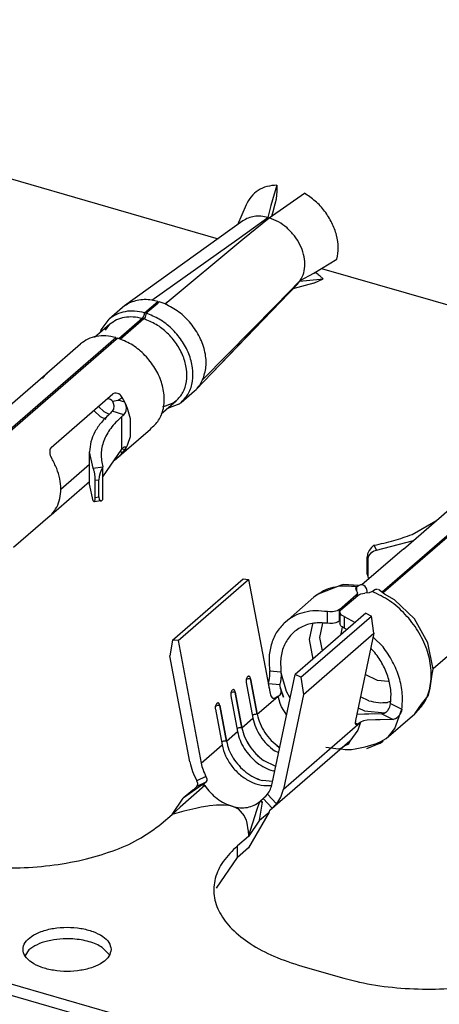
# Model space of a CAD drawing. Units: millimetres. Extents: x 175 to 280, y -12 to 136.
# Drawn here: x 255 to 256, y 86 to 88 of the extents above; entities that cross this region are included whole.
import ezdxf

# ---------------------------------------------------------------- set-up
doc = ezdxf.new("R2010")
doc.units = ezdxf.units.MM

msp = doc.modelspace()

# ---------------------------------------------------------------- linework, layer by layer
at = {"color": 2, "linetype": 'Continuous'}
for p, q in [((254.9127, 87.4188), (255.487, 87.253)), ((255.5937, 87.3501), (255.583, 87.3132)), ((255.5937, 87.3501), (255.5937, 87.3436)), ((255.5799, 87.2908), (255.6436, 87.3357)), ((255.5932, 87.3325), (255.5922, 87.3249)), ((255.5936, 87.3383), (255.5932, 87.3325)), ((255.5937, 87.3436), (255.5936, 87.3397)), ((255.5936, 87.3397), (255.5936, 87.3383)), ((255.5378, 87.3144), (255.5222, 87.2782)), ((255.583, 87.3132), (255.5774, 87.2916)), ((255.5903, 87.3154), (255.5857, 87.2994)), ((255.5913, 87.3197), (255.5903, 87.3154)), ((255.592, 87.3232), (255.5913, 87.3197)), ((255.5922, 87.3249), (255.592, 87.3232)), ((255.5252, 87.254), (255.5774, 87.2916)), ((255.5774, 87.2916), (255.5774, 87.2916)), ((255.5774, 87.2916), (255.5774, 87.29)), ((255.5847, 87.2956), (255.5843, 87.294)), ((255.5857, 87.2994), (255.5847, 87.2956)), ((255.5319, 87.2852), (255.3172, 87.1309)), ((255.5321, 87.252), (255.5799, 87.2908)), ((255.5774, 87.29), (255.5775, 87.2888)), ((255.5799, 87.2908), (255.5799, 87.2908)), ((255.3666, 87.1414), (255.5252, 87.254)), ((255.3907, 87.1344), (255.5321, 87.252)), ((255.6607, 87.1904), (255.7029, 87.2158)), ((255.6363, 87.177), (255.6607, 87.1904)), ((255.663, 87.1914), (255.6627, 87.1916)), ((255.6678, 87.1883), (255.663, 87.1914)), ((255.669, 87.1874), (255.6678, 87.1883)), ((255.6723, 87.1847), (255.669, 87.1874)), ((255.678, 87.1798), (255.6723, 87.1847)), ((255.6748, 87.1988), (256.2491, 87.033)), ((255.4757, 87.009), (255.635, 87.1751)), ((255.6312, 87.1706), (255.4757, 87.009)), ((255.5918, 87.1314), (255.6363, 87.1769)), ((255.6609, 87.1722), (255.6229, 87.1619)), ((255.6312, 87.1706), (255.635, 87.1751)), ((255.635, 87.1751), (255.6347, 87.1754)), ((255.6726, 87.1789), (255.635, 87.1751)), ((255.635, 87.1751), (255.635, 87.1751)), ((255.635, 87.1751), (255.635, 87.1751)), ((255.6363, 87.1769), (255.6363, 87.177)), ((255.6609, 87.1722), (255.678, 87.1798)), ((255.678, 87.1798), (255.6726, 87.1789)), ((255.3172, 87.1309), (255.3132, 87.1278)), ((255.3533, 87.1184), (255.3773, 87.1392)), ((255.356, 87.1176), (255.3773, 87.136)), ((255.3773, 87.1392), (255.3666, 87.1414)), ((255.3773, 87.1392), (255.3773, 87.136)), ((255.3773, 87.136), (255.38, 87.1384)), ((255.3907, 87.1344), (255.38, 87.1384)), ((255.3901, 87.1347), (255.3959, 87.1388)), ((255.4589, 86.9965), (255.5918, 87.1314)), ((255.3132, 87.1278), (255.2892, 87.107)), ((255.3515, 87.1111), (255.3526, 87.1139)), ((255.3526, 87.1139), (255.3531, 87.1162)), ((255.3531, 87.1162), (255.3532, 87.1171)), ((255.3532, 87.1171), (255.3533, 87.1184)), ((255.3554, 87.1131), (255.3543, 87.1103)), ((255.3559, 87.1154), (255.3554, 87.1131)), ((255.356, 87.1163), (255.3559, 87.1154)), ((255.356, 87.1176), (255.356, 87.1163)), ((255.2904, 87.0975), (255.2625, 87.0733)), ((255.2746, 87.0876), (255.2892, 87.107)), ((255.2824, 87.0867), (255.2904, 87.0975)), ((255.3493, 87.108), (255.3068, 87.0712)), ((255.352, 87.1072), (255.3091, 87.07)), ((255.3493, 87.108), (255.3504, 87.1093)), ((255.3504, 87.1093), (255.3515, 87.1111)), ((255.3532, 87.1085), (255.352, 87.1072)), ((255.3543, 87.1103), (255.3532, 87.1085)), ((255.2736, 87.0829), (255.2746, 87.0876)), ((255.0227, 86.8321), (255.3013, 87.0733)), ((255.0254, 86.8312), (255.3018, 87.0706)), ((255.1758, 87.0088), (255.2372, 87.0619)), ((255.3013, 87.0733), (255.3014, 87.0715)), ((255.3014, 87.0715), (255.3018, 87.0706)), ((255.3018, 87.0706), (255.304, 87.0725)), ((255.0614, 86.9094), (255.1734, 87.0064)), ((255.1733, 87.0063), (255.1724, 87.0053)), ((255.1745, 87.0075), (255.1733, 87.0063)), ((255.1734, 87.0064), (255.1763, 87.0091)), ((255.1758, 87.0088), (255.1745, 87.0075)), ((255.1758, 87.0088), (255.1758, 87.0088)), ((255.1759, 87.0088), (255.1758, 87.0088)), ((255.1763, 87.0091), (255.1759, 87.0088)), ((255.4469, 86.9792), (255.4757, 87.009)), ((255.1724, 87.0053), (255.1676, 86.9993)), ((255.1839, 86.874), (255.2959, 86.971)), ((255.2986, 86.9725), (255.2959, 86.971)), ((255.2997, 86.9727), (255.2986, 86.9725)), ((255.302, 86.9727), (255.2997, 86.9727)), ((255.3068, 86.971), (255.302, 86.9727)), ((255.309, 86.9694), (255.3068, 86.971)), ((255.4201, 86.9558), (255.4441, 86.9766)), ((255.4441, 86.9766), (255.4469, 86.9792)), ((255.2878, 86.9622), (255.2857, 86.9622)), ((255.2896, 86.9617), (255.2878, 86.9622)), ((255.2916, 86.9608), (255.2896, 86.9617)), ((255.2942, 86.9589), (255.2916, 86.9608)), ((255.2952, 86.958), (255.2942, 86.9589)), ((255.2952, 86.958), (255.3055, 86.9595)), ((255.2952, 86.958), (255.2959, 86.9563)), ((255.2959, 86.9563), (255.2967, 86.9541)), ((255.2967, 86.9541), (255.2975, 86.9502)), ((255.3055, 86.9595), (255.3129, 86.9648)), ((255.3176, 86.956), (255.3055, 86.9595)), ((255.3101, 86.9684), (255.309, 86.9694)), ((255.3129, 86.9648), (255.3101, 86.9684)), ((255.3176, 86.956), (255.3129, 86.9648)), ((255.3207, 86.9494), (255.3176, 86.956)), ((255.3195, 86.9515), (255.3176, 86.956)), ((255.3836, 86.9348), (255.4109, 86.9584)), ((255.4034, 86.9539), (255.3862, 86.9471)), ((255.4159, 86.9525), (255.3948, 86.9445)), ((255.4073, 86.9554), (255.4034, 86.9539)), ((255.4109, 86.9584), (255.4073, 86.9554)), ((255.2735, 86.9294), (255.2613, 86.941)), ((255.2801, 86.9384), (255.2697, 86.9484)), ((255.2898, 86.9337), (255.2801, 86.9384)), ((255.2928, 86.9378), (255.2913, 86.9359)), ((255.2945, 86.9396), (255.2928, 86.9378)), ((255.2968, 86.9436), (255.2945, 86.9396)), ((255.3159, 86.9334), (255.2945, 86.9396)), ((255.2972, 86.9452), (255.2968, 86.9436)), ((255.2975, 86.9476), (255.2972, 86.9452)), ((255.2975, 86.9502), (255.2975, 86.9494)), ((255.2975, 86.9494), (255.2975, 86.9476)), ((255.3159, 86.9334), (255.3187, 86.9372)), ((255.3187, 86.9372), (255.3199, 86.9403)), ((255.32, 86.9494), (255.3195, 86.9515)), ((255.3199, 86.9403), (255.3204, 86.9466)), ((255.3204, 86.9466), (255.32, 86.9494)), ((255.3227, 86.9444), (255.3207, 86.9494)), ((255.3233, 86.9426), (255.3227, 86.9444)), ((255.3277, 86.926), (255.3233, 86.9426)), ((255.2835, 86.9245), (255.2735, 86.9294)), ((255.3121, 86.9299), (255.314, 86.9317)), ((255.3121, 86.9282), (255.3121, 86.9299)), ((255.3121, 86.8728), (255.3121, 86.9282)), ((255.314, 86.9317), (255.3159, 86.9334)), ((255.3277, 86.8937), (255.3277, 86.926)), ((255.2986, 86.8509), (255.3639, 86.9074)), ((255.3233, 86.8796), (255.3277, 86.8937)), ((255.1816, 86.8704), (255.1811, 86.868)), ((255.1811, 86.868), (255.1814, 86.8625)), ((255.1814, 86.8625), (255.1822, 86.8596)), ((255.182, 86.8715), (255.1816, 86.8704)), ((255.1839, 86.874), (255.182, 86.8715)), ((255.2602, 86.8361), (255.2537, 86.8659)), ((255.2537, 86.807), (255.2537, 86.8659)), ((255.2778, 86.8206), (255.3121, 86.8711)), ((255.3129, 86.8635), (255.3097, 86.8676)), ((255.3101, 86.8607), (255.3129, 86.8635)), ((255.3121, 86.8711), (255.3121, 86.8728)), ((255.3121, 86.8711), (255.314, 86.8728)), ((255.3176, 86.8694), (255.3121, 86.8711)), ((255.3129, 86.8635), (255.3176, 86.8694)), ((255.314, 86.8728), (255.3159, 86.8746)), ((255.3204, 86.8745), (255.3159, 86.8746)), ((255.3176, 86.8694), (255.3188, 86.8713)), ((255.3176, 86.8694), (255.3187, 86.871)), ((255.3187, 86.871), (255.3195, 86.8723)), ((255.3188, 86.8713), (255.3187, 86.871)), ((255.3188, 86.8713), (255.3207, 86.8744)), ((255.3188, 86.8713), (255.3188, 86.8713)), ((255.3195, 86.8723), (255.32, 86.8733)), ((255.32, 86.8733), (255.3204, 86.8745)), ((255.3207, 86.8744), (255.3227, 86.8781)), ((255.3227, 86.8781), (255.3233, 86.8796)), ((268.4695, 82.0226), (251.7541, 86.848)), ((268.4695, 82.0434), (251.7957, 86.8567)), ((255.1822, 86.8596), (255.1828, 86.8581)), ((255.1828, 86.8581), (255.1849, 86.8539)), ((255.298, 86.8503), (255.2986, 86.8509)), ((255.2986, 86.8509), (255.3068, 86.8576)), ((255.3068, 86.8576), (255.309, 86.8596)), ((255.309, 86.8596), (255.3101, 86.8607)), ((255.7847, 86.612), (256.0634, 86.8533)), ((255.7875, 86.6112), (256.0639, 86.8506)), ((255.2012, 86.7982), (255.2537, 86.8437)), ((255.2602, 86.8361), (255.2778, 86.8386)), ((255.2612, 86.8333), (255.2602, 86.8361)), ((255.2615, 86.8321), (255.2612, 86.8333)), ((255.2622, 86.8295), (255.2615, 86.8321)), ((255.2637, 86.8204), (255.2622, 86.8295)), ((255.2727, 86.8279), (255.2712, 86.8214)), ((255.2751, 86.834), (255.2727, 86.8279)), ((255.2778, 86.8385), (255.2751, 86.834)), ((255.2778, 86.8385), (255.2778, 86.8386)), ((255.2778, 86.7796), (255.2778, 86.8385)), ((255.1839, 86.7516), (255.2537, 86.8121)), ((255.2638, 86.8188), (255.2637, 86.8204)), ((255.264, 86.8145), (255.2638, 86.8188)), ((255.264, 86.8145), (255.2706, 86.8154)), ((255.264, 86.7833), (255.264, 86.8145)), ((255.2712, 86.8214), (255.2706, 86.8154)), ((255.2706, 86.7842), (255.2706, 86.8154)), ((255.2602, 86.7772), (255.2537, 86.807)), ((255.2602, 86.7772), (255.262, 86.7752)), ((255.262, 86.7752), (255.2637, 86.7786)), ((255.2742, 86.7769), (255.262, 86.7752)), ((255.2637, 86.7786), (255.2638, 86.7796)), ((255.2638, 86.7796), (255.264, 86.7833)), ((255.264, 86.7833), (255.2706, 86.7842)), ((255.2706, 86.7842), (255.2712, 86.7796)), ((255.2712, 86.7796), (255.2727, 86.7772)), ((255.2727, 86.7772), (255.2742, 86.7769)), ((255.2742, 86.7769), (255.2751, 86.7772)), ((255.2751, 86.7772), (255.2778, 86.7796)), ((255.8235, 86.6894), (255.9355, 86.7864)), ((255.182, 86.7498), (255.1152, 86.6921)), ((255.1849, 86.7526), (255.182, 86.7498)), ((255.182, 86.7498), (255.1839, 86.7516)), ((255.8393, 86.7159), (255.8826, 86.7406)), ((255.7748, 86.6876), (255.8416, 86.705)), ((255.7613, 86.6869), (255.7586, 86.6807)), ((255.7606, 86.6769), (255.7663, 86.6839)), ((255.7654, 86.6924), (255.7613, 86.6869)), ((255.7701, 86.6964), (255.7654, 86.6924)), ((255.7663, 86.6839), (255.7689, 86.6856)), ((255.7689, 86.6856), (255.7703, 86.6863)), ((255.7701, 86.6964), (255.7702, 86.6964)), ((255.7748, 86.6876), (255.7702, 86.6964)), ((255.7703, 86.6863), (255.7748, 86.6876)), ((255.8208, 86.6871), (255.8126, 86.6803)), ((255.8235, 86.6894), (255.8208, 86.6871)), ((255.8126, 86.6803), (255.7482, 86.6245)), ((255.7586, 86.6807), (255.7577, 86.6748)), ((255.7594, 86.6715), (255.7577, 86.6748)), ((255.7577, 86.6436), (255.7577, 86.6748)), ((255.7594, 86.6715), (255.76, 86.6756)), ((255.7594, 86.6403), (255.7594, 86.6715)), ((255.76, 86.6756), (255.7606, 86.6769)), ((255.8104, 86.6783), (255.8093, 86.6773)), ((255.4042, 86.5243), (255.5322, 86.6352)), ((255.4144, 86.5234), (255.5424, 86.6342)), ((255.5322, 86.6352), (255.5424, 86.6342)), ((255.5424, 86.6342), (255.5813, 86.4273)), ((255.7577, 86.6436), (255.7587, 86.6388)), ((255.7594, 86.6403), (255.7577, 86.6436)), ((255.7587, 86.6388), (255.7605, 86.6352)), ((255.76, 86.6364), (255.7594, 86.6403)), ((255.7605, 86.6352), (255.76, 86.6364)), ((255.7104, 86.624), (255.6685, 86.6074)), ((255.7147, 86.625), (255.7104, 86.624)), ((255.7419, 86.623), (255.7147, 86.625)), ((255.7374, 86.6188), (255.7389, 86.6206)), ((255.7384, 86.6136), (255.7374, 86.6188)), ((255.7384, 86.6136), (255.7401, 86.6102)), ((255.7441, 86.6239), (255.7389, 86.6206)), ((255.7389, 86.613), (255.7389, 86.6206)), ((255.7457, 86.6244), (255.7441, 86.6239)), ((255.749, 86.6246), (255.7457, 86.6244)), ((255.7491, 86.6245), (255.7487, 86.6245)), ((255.7491, 86.6245), (255.749, 86.6246)), ((255.7518, 86.6235), (255.7491, 86.6245)), ((255.7543, 86.6213), (255.7518, 86.6235)), ((255.7562, 86.6181), (255.7543, 86.6213)), ((255.7571, 86.616), (255.7562, 86.6181)), ((255.7584, 86.6095), (255.7571, 86.616)), ((255.7666, 86.6126), (255.7642, 86.6111)), ((255.7666, 86.6126), (255.7718, 86.6159)), ((255.7718, 86.6159), (255.7734, 86.6164)), ((255.7734, 86.6164), (255.7767, 86.6166)), ((255.784, 86.6119), (255.7784, 86.616)), ((255.6091, 86.5569), (255.6611, 86.602)), ((255.6685, 86.6074), (255.6611, 86.602)), ((255.7074, 86.5797), (255.738, 86.6062)), ((255.7101, 86.5789), (255.7408, 86.6054)), ((255.7395, 86.608), (255.738, 86.6062)), ((255.738, 86.603), (255.738, 86.6062)), ((255.74, 86.6092), (255.7395, 86.608)), ((255.7401, 86.6102), (255.74, 86.6092)), ((255.7401, 86.6049), (255.7401, 86.6102)), ((255.7408, 86.6054), (255.7431, 86.607)), ((255.7431, 86.607), (255.7449, 86.6077)), ((255.7449, 86.6077), (255.7462, 86.6082)), ((255.7462, 86.6082), (255.7537, 86.6092)), ((255.7611, 86.61), (255.7537, 86.6092)), ((255.7625, 86.6104), (255.7611, 86.61)), ((255.7642, 86.6111), (255.7625, 86.6104)), ((255.7892, 86.6074), (255.784, 86.6119)), ((255.8075, 86.5973), (255.7892, 86.6074)), ((255.8437, 86.5628), (255.8075, 86.5973)), ((255.7006, 86.5765), (255.6945, 86.5755)), ((255.7032, 86.5773), (255.7006, 86.5765)), ((255.7044, 86.5778), (255.7032, 86.5773)), ((255.7074, 86.5797), (255.7044, 86.5778)), ((255.7074, 86.5589), (255.7074, 86.5797)), ((255.7081, 86.5759), (255.7084, 86.5767)), ((255.7084, 86.5767), (255.7101, 86.5789)), ((255.7551, 86.5728), (255.6271, 86.462)), ((255.6373, 86.457), (255.7653, 86.5679)), ((255.6855, 86.5548), (255.6855, 86.5758)), ((255.6898, 86.5754), (255.6855, 86.5758)), ((255.6914, 86.5754), (255.6898, 86.5754)), ((255.6945, 86.5755), (255.6914, 86.5754)), ((255.7074, 86.5589), (255.7044, 86.557)), ((255.708, 86.5594), (255.7074, 86.5589)), ((255.708, 86.5748), (255.7081, 86.5759)), ((255.7097, 86.5711), (255.708, 86.5748)), ((255.708, 86.5748), (255.708, 86.554)), ((255.7113, 86.5696), (255.7097, 86.5711)), ((255.7123, 86.5689), (255.7113, 86.5696)), ((255.716, 86.567), (255.7123, 86.5689)), ((255.716, 86.567), (255.7357, 86.5561)), ((255.716, 86.567), (255.716, 86.546)), ((255.7551, 86.5728), (255.7653, 86.5679)), ((255.7699, 86.5365), (255.7653, 86.5679)), ((255.868, 86.5192), (255.8437, 86.5628)), ((255.6583, 86.5535), (255.6523, 86.5252)), ((255.6717, 86.5286), (255.6773, 86.5549)), ((255.6898, 86.5545), (255.6855, 86.5548)), ((255.6914, 86.5545), (255.6898, 86.5545)), ((255.6945, 86.5546), (255.6914, 86.5545)), ((255.7006, 86.5557), (255.6945, 86.5546)), ((255.7032, 86.5565), (255.7006, 86.5557)), ((255.7044, 86.557), (255.7032, 86.5565)), ((255.7097, 86.5503), (255.708, 86.554)), ((255.7113, 86.5487), (255.7097, 86.5503)), ((255.7106, 86.5356), (255.7131, 86.5476)), ((255.7123, 86.548), (255.7113, 86.5487)), ((255.716, 86.546), (255.7123, 86.548)), ((255.7209, 86.5432), (255.716, 86.546)), ((255.4042, 86.5243), (255.3996, 86.4956)), ((255.4144, 86.5234), (255.4042, 86.5243)), ((255.4144, 86.5234), (255.4562, 86.301)), ((255.6419, 86.4256), (255.7699, 86.5365)), ((255.6523, 86.5252), (255.659, 86.4896)), ((255.6763, 86.5045), (255.6717, 86.5286)), ((255.7108, 86.5345), (255.7106, 86.5356)), ((255.7699, 86.5365), (255.7366, 86.3784)), ((255.7684, 86.5294), (255.7865, 86.5121)), ((255.9441, 86.5298), (255.8773, 86.4721)), ((255.7718, 86.5016), (255.7641, 86.509)), ((255.8775, 86.4712), (255.868, 86.5192)), ((255.4358, 86.3029), (255.3996, 86.4956)), ((255.876, 86.4625), (255.8775, 86.4712)), ((255.5382, 86.4529), (255.54, 86.4535)), ((255.5407, 86.4578), (255.5406, 86.4577)), ((255.546, 86.4541), (255.546, 86.4541)), ((255.546, 86.4541), (255.5582, 86.3894)), ((255.5581, 86.3894), (255.546, 86.4541)), ((255.5796, 86.4504), (255.5798, 86.4515)), ((255.5798, 86.4515), (255.5803, 86.4545)), ((255.5803, 86.4545), (255.5805, 86.4559)), ((255.5805, 86.4559), (255.5808, 86.4578)), ((255.5808, 86.4681), (255.6012, 86.4663)), ((255.5808, 86.4681), (255.5808, 86.4681)), ((255.5811, 86.4644), (255.5808, 86.4681)), ((255.5808, 86.4578), (255.581, 86.4605)), ((255.581, 86.4605), (255.5811, 86.4621)), ((255.5811, 86.4621), (255.5811, 86.4644)), ((255.5853, 86.2638), (255.6271, 86.462)), ((255.6007, 86.4527), (255.6002, 86.4496)), ((255.6009, 86.454), (255.6007, 86.4527)), ((255.6012, 86.456), (255.6009, 86.454)), ((255.6012, 86.4663), (255.6015, 86.4625)), ((255.6114, 86.4309), (255.6012, 86.4663)), ((255.6014, 86.4586), (255.6012, 86.456)), ((255.6015, 86.4602), (255.6014, 86.4586)), ((255.6015, 86.4625), (255.6015, 86.4602)), ((255.6373, 86.457), (255.6271, 86.462)), ((255.6373, 86.457), (255.6419, 86.4256)), ((255.7764, 86.4508), (255.7541, 86.4617)), ((255.8723, 86.437), (255.876, 86.4625)), ((255.5127, 86.4335), (255.5126, 86.4335)), ((255.538, 86.4472), (255.5502, 86.3824)), ((255.5785, 86.4456), (255.5787, 86.4465)), ((255.5785, 86.4456), (255.5989, 86.4438)), ((255.5796, 86.4396), (255.5785, 86.4456)), ((255.5787, 86.4465), (255.5791, 86.4479)), ((255.5791, 86.4479), (255.5796, 86.4504)), ((255.5799, 86.4377), (255.5796, 86.4396)), ((255.5796, 86.4396), (255.5796, 86.4396)), ((255.5796, 86.4396), (255.5796, 86.4396)), ((255.581, 86.435), (255.5799, 86.4377)), ((255.581, 86.4342), (255.581, 86.435)), ((255.5813, 86.4296), (255.581, 86.4342)), ((255.581, 86.4342), (255.581, 86.4342)), ((255.5992, 86.4447), (255.5989, 86.4438)), ((255.6, 86.4376), (255.5989, 86.4438)), ((255.5995, 86.4461), (255.5992, 86.4447)), ((255.6, 86.4486), (255.5995, 86.4461)), ((255.6002, 86.4496), (255.6, 86.4486)), ((255.6003, 86.4359), (255.6, 86.4376)), ((255.6, 86.4376), (255.6, 86.4376)), ((255.6011, 86.4356), (255.6, 86.4376)), ((255.6014, 86.4332), (255.6003, 86.4359)), ((255.6056, 86.4207), (255.6011, 86.4356)), ((255.7961, 86.4491), (255.7764, 86.4508)), ((255.8686, 86.4231), (255.8723, 86.437)), ((255.51, 86.4229), (255.5222, 86.3582)), ((255.5102, 86.4286), (255.512, 86.4293)), ((255.518, 86.4299), (255.5302, 86.3651)), ((255.5301, 86.3651), (255.518, 86.4299)), ((255.518, 86.4299), (255.518, 86.4299)), ((255.5582, 86.3894), (255.5957, 86.4218)), ((255.5809, 86.4291), (255.5813, 86.4296)), ((255.5852, 86.4195), (255.5909, 86.419)), ((255.5957, 86.4218), (255.5909, 86.419)), ((255.5962, 86.4222), (255.5957, 86.4218)), ((255.5962, 86.4222), (255.5999, 86.425)), ((255.5999, 86.409), (255.5962, 86.4222)), ((255.5999, 86.425), (255.6016, 86.4278)), ((255.6014, 86.4325), (255.6014, 86.4332)), ((255.6016, 86.4278), (255.6014, 86.4325)), ((255.6014, 86.4325), (255.6014, 86.4325)), ((255.6014, 86.4325), (255.6051, 86.4221)), ((255.6051, 86.4221), (255.6056, 86.4207)), ((255.6419, 86.4256), (255.6057, 86.2538)), ((255.618, 86.4187), (255.6114, 86.4309)), ((255.7606, 86.4141), (255.7456, 86.4214)), ((255.8562, 86.4076), (255.8686, 86.4231)), ((255.482, 86.3987), (255.4942, 86.3339)), ((255.4822, 86.4044), (255.484, 86.405)), ((255.4847, 86.4093), (255.4846, 86.4092)), ((255.5021, 86.3409), (255.49, 86.4056)), ((255.49, 86.4056), (255.5022, 86.3409)), ((255.49, 86.4056), (255.49, 86.4056)), ((255.6023, 86.4031), (255.5999, 86.409)), ((255.6115, 86.3878), (255.6023, 86.4031)), ((255.7414, 86.4012), (255.7527, 86.3957)), ((255.8006, 86.4133), (255.7947, 86.411)), ((255.795, 86.3966), (255.7959, 86.3978)), ((255.7959, 86.3978), (255.797, 86.3995)), ((255.797, 86.3995), (255.7982, 86.4018)), ((255.7982, 86.4018), (255.7988, 86.4033)), ((255.7988, 86.4033), (255.7995, 86.4054)), ((255.7995, 86.4054), (255.8003, 86.4088)), ((255.8003, 86.4088), (255.8207, 86.3988)), ((255.808, 86.3637), (255.8207, 86.3988)), ((255.8207, 86.3988), (255.8199, 86.3954)), ((255.8444, 86.3903), (255.8562, 86.4076)), ((255.5302, 86.3651), (255.5502, 86.3824)), ((255.5492, 86.3877), (255.5495, 86.3878)), ((255.7526, 86.3895), (255.7388, 86.3888)), ((255.761, 86.3895), (255.7526, 86.3895)), ((255.7527, 86.3957), (255.79, 86.3923)), ((255.7843, 86.3903), (255.761, 86.3895)), ((255.8048, 86.3803), (255.7815, 86.3796)), ((255.7843, 86.3903), (255.7863, 86.3906)), ((255.7843, 86.3903), (255.8048, 86.3803)), ((255.7863, 86.3906), (255.7886, 86.3915)), ((255.7886, 86.3915), (255.7916, 86.3933)), ((255.7916, 86.3933), (255.7926, 86.3941)), ((255.7924, 86.3453), (255.8444, 86.3903)), ((255.7926, 86.3941), (255.795, 86.3966)), ((255.8067, 86.3807), (255.8048, 86.3803)), ((255.809, 86.3815), (255.8067, 86.3807)), ((255.812, 86.3833), (255.809, 86.3815)), ((255.813, 86.3842), (255.812, 86.3833)), ((255.8154, 86.3866), (255.813, 86.3842)), ((255.8163, 86.3878), (255.8154, 86.3866)), ((255.8173, 86.3895), (255.8163, 86.3878)), ((255.8186, 86.3919), (255.8173, 86.3895)), ((255.8192, 86.3933), (255.8186, 86.3919)), ((255.8199, 86.3954), (255.8192, 86.3933)), ((255.5212, 86.3634), (255.5215, 86.3636)), ((255.6057, 86.2538), (255.7452, 86.3746)), ((255.7362, 86.3739), (255.7408, 86.3717)), ((255.7457, 86.375), (255.7408, 86.3604)), ((255.7452, 86.3746), (255.7408, 86.3717)), ((255.7452, 86.3746), (255.7457, 86.375)), ((255.7509, 86.3773), (255.7457, 86.375)), ((255.7576, 86.3787), (255.7509, 86.3773)), ((255.773, 86.3796), (255.7576, 86.3787)), ((255.7815, 86.3796), (255.773, 86.3796)), ((255.7964, 86.349), (255.808, 86.3637)), ((255.5022, 86.3409), (255.5222, 86.3582)), ((255.7408, 86.3604), (255.7262, 86.3409)), ((255.7825, 86.3401), (255.7924, 86.3453)), ((255.7924, 86.3453), (255.7964, 86.349)), ((255.4562, 86.301), (255.4942, 86.3339)), ((255.4935, 86.3393), (255.4932, 86.3392)), ((255.7262, 86.3409), (255.5809, 86.215)), ((255.5991, 86.3292), (255.5975, 86.33)), ((255.5991, 86.3293), (255.5976, 86.33)), ((255.7058, 86.3261), (255.6828, 86.3292)), ((255.7068, 86.3263), (255.7058, 86.3261)), ((255.7118, 86.3284), (255.7068, 86.3263)), ((255.7082, 86.3269), (255.7098, 86.3267)), ((255.7098, 86.3267), (255.718, 86.3258)), ((255.7124, 86.3286), (255.7118, 86.3284)), ((255.7173, 86.3322), (255.7124, 86.3286)), ((255.7236, 86.335), (255.7173, 86.3322)), ((255.7262, 86.3409), (255.7236, 86.335)), ((255.7292, 86.3258), (255.7357, 86.3267)), ((255.7357, 86.3267), (255.7541, 86.3306)), ((255.7541, 86.3306), (255.7747, 86.3366)), ((255.7571, 86.3275), (255.7806, 86.3368)), ((255.7747, 86.3366), (255.7756, 86.337)), ((255.7756, 86.337), (255.7825, 86.3401)), ((255.7806, 86.3368), (255.7813, 86.3373)), ((255.7813, 86.3373), (255.7865, 86.3407)), ((255.597, 86.3195), (255.5896, 86.3231)), ((255.718, 86.3258), (255.7267, 86.3256)), ((255.7267, 86.3256), (255.7292, 86.3258)), ((255.5919, 86.2948), (255.5695, 86.3057)), ((255.5919, 86.2949), (255.5696, 86.3058)), ((255.4649, 86.2765), (255.4485, 86.2684)), ((255.4649, 86.2765), (255.4664, 86.2721)), ((255.59, 86.2863), (255.5867, 86.2866)), ((255.4628, 86.2599), (255.4183, 86.2208)), ((255.4579, 86.2613), (255.4238, 86.2371)), ((255.441, 86.252), (255.4445, 86.2547)), ((255.4445, 86.2547), (255.4485, 86.2582)), ((255.45, 86.264), (255.4485, 86.2684)), ((255.4649, 86.2662), (255.4485, 86.2582)), ((255.4485, 86.2582), (255.45, 86.2612)), ((255.45, 86.2612), (255.45, 86.264)), ((255.4609, 86.2628), (255.4579, 86.2613)), ((255.4579, 86.2613), (255.4628, 86.2599)), ((255.4609, 86.2628), (255.4649, 86.2662)), ((255.4628, 86.2599), (255.4609, 86.2628)), ((255.4664, 86.2693), (255.4649, 86.2662)), ((255.4664, 86.2721), (255.4664, 86.2693)), ((255.5861, 86.2675), (255.5667, 86.2693)), ((255.5861, 86.2674), (255.5667, 86.2692)), ((255.5841, 86.2601), (255.5839, 86.2601)), ((255.4035, 86.2078), (255.4238, 86.2371)), ((255.441, 86.252), (255.4238, 86.2371)), ((255.5686, 86.2363), (255.5715, 86.2389)), ((255.5715, 86.2389), (255.5738, 86.2411)), ((255.5738, 86.2411), (255.5766, 86.2443)), ((255.593, 86.2267), (255.5766, 86.2443)), ((255.4183, 86.2208), (255.4035, 86.2078)), ((255.4561, 86.2206), (255.4466, 86.2187)), ((255.4685, 86.2227), (255.4561, 86.2206)), ((255.4715, 86.2232), (255.4685, 86.2227)), ((255.4842, 86.2245), (255.4715, 86.2232)), ((255.4988, 86.2247), (255.4842, 86.2245)), ((255.506, 86.224), (255.4988, 86.2247)), ((255.5082, 86.2236), (255.506, 86.224)), ((255.5127, 86.2225), (255.5082, 86.2236)), ((255.5127, 86.2225), (255.5186, 86.2203)), ((255.5186, 86.2203), (255.5235, 86.2176)), ((255.5575, 86.2153), (255.5627, 86.2311)), ((255.5624, 86.1971), (255.5676, 86.2297)), ((255.5646, 86.2328), (255.5627, 86.2311)), ((255.5627, 86.2311), (255.5676, 86.2297)), ((255.5646, 86.2328), (255.5686, 86.2363)), ((255.5676, 86.2297), (255.5646, 86.2328)), ((255.585, 86.2188), (255.5686, 86.2363)), ((255.585, 86.2188), (255.5879, 86.2214)), ((255.5879, 86.2214), (255.5902, 86.2236)), ((255.5902, 86.2236), (255.593, 86.2267)), ((255.3835, 86.1905), (255.4035, 86.2078)), ((255.4248, 86.2135), (255.4035, 86.2078)), ((255.4466, 86.2187), (255.4248, 86.2135)), ((255.5235, 86.2176), (255.5345, 86.205)), ((255.5345, 86.205), (255.5378, 86.197)), ((255.542, 86.1678), (255.5575, 86.2153)), ((255.5795, 86.212), (255.542, 86.1471)), ((255.5624, 86.1971), (255.5795, 86.212)), ((255.5795, 86.212), (255.5803, 86.2136)), ((255.5803, 86.2136), (255.5809, 86.215)), ((255.5809, 86.215), (255.581, 86.2153)), ((255.581, 86.2153), (255.585, 86.2188)), ((255.5378, 86.197), (255.5392, 86.192)), ((255.5392, 86.192), (255.5412, 86.1799)), ((255.5624, 86.1971), (255.542, 86.1678)), ((255.542, 86.1678), (255.522, 86.1505)), ((255.5412, 86.1799), (255.5414, 86.1782)), ((255.5414, 86.1782), (255.542, 86.1678)), ((255.522, 86.1297), (255.522, 86.1505)), ((255.4842, 86.074), (255.522, 86.1297)), ((255.542, 86.1471), (255.522, 86.1297)), ((255.1435, 85.9619), (255.1364, 85.9514)), ((255.2891, 85.9531), (255.2762, 85.9662)), ((255.6392, 85.932), (255.7084, 85.912))]:
    msp.add_line(p, q, dxfattribs=at)
for points, knots in [([(241.8857, 87.558), (242.6519, 87.3354), (244.1607, 86.8972), (246.4594, 86.5518), (248.707, 86.4576), (250.8818, 86.6362), (252.9566, 87.0796), (254.9005, 87.7904), (256.7066, 88.7388), (257.7603, 89.5746), (258.2846, 89.9906)], [0, 0, 0, 0, 2.391294, 4.709106, 6.953151, 9.126939, 11.237958, 13.297606, 15.320762, 17.324952, 17.324952, 17.324952, 17.324952]), ([(255.5937, 87.3501), (255.5876, 87.3497), (255.5757, 87.3487), (255.5594, 87.3412), (255.546, 87.3298), (255.5405, 87.3196), (255.5378, 87.3144)], [0, 0, 0, 0, 0.01827969, 0.0356639, 0.05272703, 0.07014045, 0.07014045, 0.07014045, 0.07014045]), ([(255.7029, 87.2158), (255.7041, 87.2228), (255.7064, 87.2373), (255.7027, 87.2599), (255.6943, 87.2823), (255.681, 87.3033), (255.6642, 87.3219), (255.6504, 87.3311), (255.6436, 87.3357)], [0, 0, 0, 0, 0.0210807, 0.0437232, 0.0677209, 0.0925877, 0.1176783, 0.1423088, 0.1423088, 0.1423088, 0.1423088]), ([(255.5774, 87.2916), (255.5732, 87.2925), (255.5651, 87.2942), (255.5529, 87.2938), (255.5415, 87.2911), (255.5351, 87.2872), (255.5319, 87.2852)], [0, 0, 0, 0, 0.01274212, 0.02479353, 0.03624843, 0.04730942, 0.04730942, 0.04730942, 0.04730942]), ([(255.6363, 87.1769), (255.6386, 87.1815), (255.6435, 87.1909), (255.6451, 87.2075), (255.6427, 87.2249), (255.6361, 87.2423), (255.6259, 87.2586), (255.6126, 87.2727), (255.5972, 87.2841), (255.5856, 87.2886), (255.5799, 87.2908)], [0, 0, 0, 0, 0.015216, 0.0315069, 0.0490346, 0.0676412, 0.0869357, 0.1063961, 0.1254704, 0.1436773, 0.1436773, 0.1436773, 0.1436773]), ([(255.3666, 87.1414), (255.362, 87.1419), (255.3531, 87.1428), (255.34, 87.1412), (255.3277, 87.1375), (255.3207, 87.1331), (255.3172, 87.1309)], [0, 0, 0, 0, 0.01373088, 0.02684119, 0.03944, 0.05170625, 0.05170625, 0.05170625, 0.05170625]), ([(255.4589, 86.9965), (255.4615, 87.0044), (255.4668, 87.0207), (255.4641, 87.0478), (255.4545, 87.0747), (255.4381, 87.0996), (255.4168, 87.1208), (255.3993, 87.1299), (255.3907, 87.1344)], [0, 0, 0, 0, 0.0244121, 0.0510359, 0.0797059, 0.1096258, 0.1396678, 0.1686736, 0.1686736, 0.1686736, 0.1686736]), ([(255.3533, 87.1184), (255.3473, 87.1197), (255.3357, 87.1222), (255.3182, 87.1211), (255.3022, 87.1165), (255.2935, 87.1101), (255.2892, 87.107)], [0, 0, 0, 0, 0.01829272, 0.03550628, 0.05182574, 0.06763407, 0.06763407, 0.06763407, 0.06763407]), ([(255.4201, 86.9558), (255.425, 86.9611), (255.435, 86.972), (255.4415, 86.9946), (255.4415, 87.0192), (255.4345, 87.0447), (255.4214, 87.0691), (255.4031, 87.0904), (255.3812, 87.1077), (255.3643, 87.1143), (255.356, 87.1176)], [0, 0, 0, 0, 0.0213601, 0.0439162, 0.0683575, 0.0947072, 0.1224422, 0.150703, 0.1785135, 0.2049974, 0.2049974, 0.2049974, 0.2049974]), ([(255.3493, 87.108), (255.3438, 87.1092), (255.3331, 87.1114), (255.3171, 87.1104), (255.3023, 87.1062), (255.2943, 87.1003), (255.2904, 87.0975)], [0, 0, 0, 0, 0.01679575, 0.03260227, 0.0475898, 0.06210932, 0.06210932, 0.06210932, 0.06210932]), ([(255.4109, 86.9584), (255.4154, 86.9632), (255.4246, 86.9733), (255.4306, 86.994), (255.4305, 87.0167), (255.4241, 87.0401), (255.4121, 87.0626), (255.3953, 87.0822), (255.3752, 87.0981), (255.3596, 87.1042), (255.352, 87.1072)], [0, 0, 0, 0, 0.0196391, 0.0403766, 0.062846, 0.0870695, 0.1125675, 0.1385514, 0.1641248, 0.1884821, 0.1884821, 0.1884821, 0.1884821]), ([(255.3013, 87.0733), (255.2953, 87.0746), (255.2837, 87.0771), (255.2662, 87.0761), (255.2502, 87.0714), (255.2415, 87.0651), (255.2372, 87.0619)], [0, 0, 0, 0, 0.01829265, 0.03550614, 0.05182554, 0.06763381, 0.06763381, 0.06763381, 0.06763381]), ([(255.3639, 86.9074), (255.3694, 86.9124), (255.3806, 86.9225), (255.3889, 86.9451), (255.39, 86.9702), (255.3838, 86.9966), (255.3709, 87.0219), (255.3524, 87.0442), (255.33, 87.0623), (255.3126, 87.0692), (255.304, 87.0725)], [0, 0, 0, 0, 0.0219083, 0.0448385, 0.0696883, 0.0966068, 0.1250931, 0.1542341, 0.1829613, 0.2103032, 0.2103032, 0.2103032, 0.2103032]), ([(255.4469, 86.9792), (255.4493, 86.9817), (255.4541, 86.987), (255.4573, 86.9933), (255.4589, 86.9965)], [0, 0, 0, 0, 0.01052192, 0.02125083, 0.02125083, 0.02125083, 0.02125083]), ([(255.4159, 86.9525), (255.4166, 86.953), (255.4181, 86.9541), (255.4194, 86.9552), (255.4201, 86.9558)], [0, 0, 0, 0, 0.00269069, 0.0053787, 0.0053787, 0.0053787, 0.0053787]), ([(255.2913, 86.9359), (255.2856, 86.9307), (255.2749, 86.9206), (255.263, 86.903), (255.2552, 86.8847), (255.2542, 86.8721), (255.2537, 86.8659)], [0, 0, 0, 0, 0.02307676, 0.04404376, 0.06338051, 0.08181685, 0.08181685, 0.08181685, 0.08181685]), ([(255.3121, 86.9299), (255.3049, 86.9231), (255.2915, 86.9103), (255.2785, 86.8868), (255.2728, 86.8622), (255.2761, 86.8464), (255.2778, 86.8386)], [0, 0, 0, 0, 0.0293845, 0.0554485, 0.0794678, 0.1032967, 0.1032967, 0.1032967, 0.1032967]), ([(255.1849, 86.7526), (255.1881, 86.7568), (255.1947, 86.7654), (255.2001, 86.7814), (255.2019, 86.7989), (255.1999, 86.8174), (255.1944, 86.8362), (255.1881, 86.8479), (255.1849, 86.8539)], [0, 0, 0, 0, 0.0158112, 0.0323001, 0.0497643, 0.0683027, 0.0878296, 0.1081139, 0.1081139, 0.1081139, 0.1081139]), ([(255.7702, 86.6964), (255.7822, 86.699), (255.8057, 86.704), (255.8283, 86.712), (255.8393, 86.7159)], [0, 0, 0, 0, 0.03691502, 0.07183617, 0.07183617, 0.07183617, 0.07183617]), ([(255.7389, 86.6206), (255.7323, 86.6214), (255.7193, 86.6231), (255.7002, 86.6211), (255.6823, 86.6161), (255.6721, 86.6098), (255.667, 86.6066)], [0, 0, 0, 0, 0.01998858, 0.03903808, 0.05730478, 0.07505771, 0.07505771, 0.07505771, 0.07505771]), ([(255.8444, 86.3903), (255.851, 86.3974), (255.8644, 86.4119), (255.8738, 86.4417), (255.8748, 86.4744), (255.8668, 86.5086), (255.8508, 86.5417), (255.8277, 86.5715), (255.7997, 86.5965), (255.7775, 86.6073), (255.7666, 86.6126)], [0, 0, 0, 0, 0.028595, 0.0586684, 0.091118, 0.1260568, 0.1629276, 0.2007345, 0.2382892, 0.274454, 0.274454, 0.274454, 0.274454]), ([(255.667, 86.6066), (255.666, 86.6059), (255.664, 86.6044), (255.6621, 86.6028), (255.6611, 86.602)], [0, 0, 0, 0, 0.003766776, 0.007529799, 0.007529799, 0.007529799, 0.007529799]), ([(255.6855, 86.5758), (255.6783, 86.5766), (255.6643, 86.5782), (255.6437, 86.5752), (255.6247, 86.5686), (255.6143, 86.5608), (255.6091, 86.5569)], [0, 0, 0, 0, 0.02165567, 0.04221755, 0.06191874, 0.08114331, 0.08114331, 0.08114331, 0.08114331]), ([(255.6091, 86.5569), (255.6038, 86.5515), (255.593, 86.5404), (255.5833, 86.5185), (255.5786, 86.4939), (255.58, 86.4769), (255.5808, 86.4681)], [0, 0, 0, 0, 0.02262688, 0.04601622, 0.07073154, 0.09703222, 0.09703222, 0.09703222, 0.09703222]), ([(255.6855, 86.5548), (255.6772, 86.5553), (255.661, 86.5563), (255.638, 86.5491), (255.6192, 86.5353), (255.6062, 86.5156), (255.5996, 86.4917), (255.6006, 86.475), (255.6012, 86.4663)], [0, 0, 0, 0, 0.0249252, 0.0482275, 0.0707285, 0.0935494, 0.1176885, 0.1436837, 0.1436837, 0.1436837, 0.1436837]), ([(255.8207, 86.3988), (255.8214, 86.4082), (255.8229, 86.4274), (255.8165, 86.4568), (255.8049, 86.4858), (255.7927, 86.5033), (255.7865, 86.5121)], [0, 0, 0, 0, 0.027929, 0.0577082, 0.0890251, 0.1213031, 0.1213031, 0.1213031, 0.1213031]), ([(255.8003, 86.4088), (255.8008, 86.4165), (255.8019, 86.4323), (255.7965, 86.4563), (255.7869, 86.4801), (255.7769, 86.4944), (255.7718, 86.5016)], [0, 0, 0, 0, 0.02294476, 0.04738487, 0.07306268, 0.09951317, 0.09951317, 0.09951317, 0.09951317]), ([(255.5406, 86.4577), (255.5401, 86.4571), (255.539, 86.4558), (255.5381, 86.4531), (255.5377, 86.4502), (255.5379, 86.4482), (255.538, 86.4472)], [0, 0, 0, 0, 0.00233135, 0.00516619, 0.00824673, 0.01123735, 0.01123735, 0.01123735, 0.01123735]), ([(255.546, 86.4541), (255.545, 86.4541), (255.543, 86.4542), (255.541, 86.4538), (255.54, 86.4535)], [0, 0, 0, 0, 0.002876158, 0.00596606, 0.00596606, 0.00596606, 0.00596606]), ([(255.546, 86.4541), (255.5458, 86.4549), (255.5454, 86.4564), (255.5442, 86.4582), (255.5422, 86.4588), (255.5412, 86.4581), (255.5407, 86.4578)], [0, 0, 0, 0, 0.002591971, 0.004621045, 0.006253151, 0.008044712, 0.008044712, 0.008044712, 0.008044712]), ([(255.546, 86.4541), (255.5458, 86.4548), (255.5455, 86.456), (255.5447, 86.4574), (255.5436, 86.4585), (255.5427, 86.4585), (255.5423, 86.4586)], [0, 0, 0, 0, 0.001997136, 0.003684683, 0.005065282, 0.006282156, 0.006282156, 0.006282156, 0.006282156]), ([(255.5126, 86.4335), (255.5121, 86.4329), (255.511, 86.4316), (255.5101, 86.4289), (255.5097, 86.4259), (255.5099, 86.4239), (255.51, 86.4229)], [0, 0, 0, 0, 0.00233135, 0.00516619, 0.00824673, 0.01123735, 0.01123735, 0.01123735, 0.01123735]), ([(255.518, 86.4299), (255.5178, 86.4307), (255.5174, 86.4322), (255.5162, 86.434), (255.5142, 86.4346), (255.5132, 86.4339), (255.5127, 86.4335)], [0, 0, 0, 0, 0.002591971, 0.004621045, 0.006253151, 0.008044712, 0.008044712, 0.008044712, 0.008044712]), ([(255.518, 86.4299), (255.5178, 86.4305), (255.5175, 86.4317), (255.5167, 86.4332), (255.5156, 86.4342), (255.5147, 86.4343), (255.5143, 86.4343)], [0, 0, 0, 0, 0.00199714, 0.00368469, 0.00506529, 0.006282166, 0.006282166, 0.006282166, 0.006282166]), ([(255.518, 86.4299), (255.517, 86.4299), (255.515, 86.43), (255.513, 86.4295), (255.512, 86.4293)], [0, 0, 0, 0, 0.002876337, 0.00596642, 0.00596642, 0.00596642, 0.00596642]), ([(255.5813, 86.4273), (255.5817, 86.4257), (255.5824, 86.4229), (255.5846, 86.4195), (255.5879, 86.4178), (255.5899, 86.4186), (255.5909, 86.419)], [0, 0, 0, 0, 0.0048181, 0.00869535, 0.01179354, 0.01488831, 0.01488831, 0.01488831, 0.01488831]), ([(255.4846, 86.4092), (255.4841, 86.4086), (255.483, 86.4073), (255.4821, 86.4046), (255.4817, 86.4017), (255.4819, 86.3997), (255.482, 86.3987)], [0, 0, 0, 0, 0.00233135, 0.00516619, 0.00824673, 0.01123735, 0.01123735, 0.01123735, 0.01123735]), ([(255.49, 86.4056), (255.489, 86.4056), (255.487, 86.4057), (255.485, 86.4053), (255.484, 86.405)], [0, 0, 0, 0, 0.002876119, 0.005965982, 0.005965982, 0.005965982, 0.005965982]), ([(255.49, 86.4056), (255.4898, 86.4065), (255.4894, 86.4079), (255.4882, 86.4097), (255.4862, 86.4103), (255.4852, 86.4096), (255.4847, 86.4093)], [0, 0, 0, 0, 0.002591971, 0.004621045, 0.006253151, 0.008044712, 0.008044712, 0.008044712, 0.008044712]), ([(255.49, 86.4056), (255.4898, 86.4063), (255.4895, 86.4075), (255.4887, 86.4089), (255.4876, 86.41), (255.4867, 86.41), (255.4863, 86.4101)], [0, 0, 0, 0, 0.001997132, 0.003684676, 0.005065273, 0.006282144, 0.006282144, 0.006282144, 0.006282144]), ([(255.7606, 86.4141), (255.7664, 86.4127), (255.7776, 86.4099), (255.7891, 86.4107), (255.7947, 86.411)], [0, 0, 0, 0, 0.01765666, 0.03433763, 0.03433763, 0.03433763, 0.03433763]), ([(255.5581, 86.3894), (255.5574, 86.3894), (255.5559, 86.3895), (255.5537, 86.3892), (255.5515, 86.3887), (255.5501, 86.3881), (255.5495, 86.3878)], [0, 0, 0, 0, 0.002123569, 0.004421037, 0.006729394, 0.008884177, 0.008884177, 0.008884177, 0.008884177]), ([(255.5502, 86.3824), (255.5516, 86.3768), (255.5546, 86.3652), (255.5635, 86.3492), (255.575, 86.3346), (255.5847, 86.3269), (255.5896, 86.3231)], [0, 0, 0, 0, 0.01750654, 0.03577298, 0.05437227, 0.07282198, 0.07282198, 0.07282198, 0.07282198]), ([(255.5581, 86.3894), (255.5596, 86.3837), (255.5626, 86.3721), (255.5715, 86.3561), (255.5829, 86.3415), (255.5927, 86.3338), (255.5975, 86.33)], [0, 0, 0, 0, 0.01752504, 0.03581078, 0.05442972, 0.07289892, 0.07289892, 0.07289892, 0.07289892]), ([(255.5582, 86.3894), (255.5596, 86.3837), (255.5626, 86.3721), (255.5715, 86.3561), (255.583, 86.3415), (255.5927, 86.3339), (255.5976, 86.33)], [0, 0, 0, 0, 0.01750662, 0.03577315, 0.05437253, 0.07282231, 0.07282231, 0.07282231, 0.07282231]), ([(255.5301, 86.3651), (255.5294, 86.3652), (255.5279, 86.3652), (255.5257, 86.3649), (255.5235, 86.3644), (255.5221, 86.3638), (255.5215, 86.3636)], [0, 0, 0, 0, 0.002123768, 0.004421452, 0.006729996, 0.008884898, 0.008884898, 0.008884898, 0.008884898]), ([(255.5301, 86.3651), (255.5316, 86.3594), (255.5346, 86.3478), (255.5435, 86.3319), (255.5549, 86.3172), (255.5647, 86.3096), (255.5695, 86.3057)], [0, 0, 0, 0, 0.01752496, 0.03581062, 0.05442948, 0.0728986, 0.0728986, 0.0728986, 0.0728986]), ([(255.5302, 86.3651), (255.5316, 86.3594), (255.5346, 86.3479), (255.5435, 86.3319), (255.555, 86.3173), (255.5647, 86.3096), (255.5696, 86.3058)], [0, 0, 0, 0, 0.01750654, 0.03577299, 0.05437229, 0.072822, 0.072822, 0.072822, 0.072822]), ([(255.7366, 86.3784), (255.7364, 86.3771), (255.736, 86.3749), (255.7362, 86.3717), (255.7386, 86.3703), (255.74, 86.3712), (255.7408, 86.3717)], [0, 0, 0, 0, 0.00407137, 0.00680233, 0.00866941, 0.01124008, 0.01124008, 0.01124008, 0.01124008]), ([(255.5222, 86.3582), (255.5235, 86.3529), (255.5262, 86.3421), (255.5342, 86.3271), (255.5446, 86.3132), (255.5572, 86.3015), (255.5713, 86.2921), (255.5817, 86.2884), (255.5867, 86.2866)], [0, 0, 0, 0, 0.0163151, 0.0333143, 0.0506579, 0.0679557, 0.0848242, 0.1009432, 0.1009432, 0.1009432, 0.1009432]), ([(255.5021, 86.3409), (255.5014, 86.3409), (255.4999, 86.341), (255.4977, 86.3407), (255.4955, 86.3402), (255.4941, 86.3396), (255.4935, 86.3393)], [0, 0, 0, 0, 0.002123529, 0.004420954, 0.006729273, 0.008884032, 0.008884032, 0.008884032, 0.008884032]), ([(255.4942, 86.3339), (255.496, 86.3271), (255.4998, 86.3132), (255.5117, 86.2945), (255.527, 86.2785), (255.5451, 86.2668), (255.5645, 86.2596), (255.5776, 86.2599), (255.5839, 86.2601)], [0, 0, 0, 0, 0.0210941, 0.043167, 0.0654437, 0.0871005, 0.1074647, 0.1262157, 0.1262157, 0.1262157, 0.1262157]), ([(255.5021, 86.3409), (255.5035, 86.3356), (255.5062, 86.3248), (255.5142, 86.3097), (255.5246, 86.2959), (255.5372, 86.2841), (255.5513, 86.2747), (255.5617, 86.271), (255.5667, 86.2692)], [0, 0, 0, 0, 0.0163323, 0.0333494, 0.0507112, 0.0680272, 0.0849134, 0.1010494, 0.1010494, 0.1010494, 0.1010494]), ([(255.5022, 86.3409), (255.5035, 86.3356), (255.5062, 86.3248), (255.5142, 86.3097), (255.5246, 86.2959), (255.5372, 86.2842), (255.5513, 86.2748), (255.5617, 86.2711), (255.5667, 86.2693)], [0, 0, 0, 0, 0.0163151, 0.0333143, 0.0506579, 0.0679557, 0.0848242, 0.1009432, 0.1009432, 0.1009432, 0.1009432]), ([(255.4358, 86.3029), (255.4372, 86.297), (255.44, 86.285), (255.4456, 86.274), (255.4485, 86.2684)], [0, 0, 0, 0, 0.01806667, 0.03681891, 0.03681891, 0.03681891, 0.03681891]), ([(255.4562, 86.301), (255.4572, 86.2969), (255.4591, 86.2884), (255.463, 86.2805), (255.4649, 86.2765)], [0, 0, 0, 0, 0.01281429, 0.0260934, 0.0260934, 0.0260934, 0.0260934]), ([(255.4628, 86.2599), (255.4661, 86.2556), (255.4726, 86.2469), (255.4849, 86.2362), (255.4982, 86.2276), (255.508, 86.2242), (255.5127, 86.2225)], [0, 0, 0, 0, 0.01634829, 0.0325941, 0.04842199, 0.06357151, 0.06357151, 0.06357151, 0.06357151]), ([(255.5766, 86.2443), (255.5785, 86.2472), (255.5825, 86.2532), (255.5844, 86.2602), (255.5853, 86.2638)], [0, 0, 0, 0, 0.01052473, 0.02147932, 0.02147932, 0.02147932, 0.02147932]), ([(255.593, 86.2267), (255.5959, 86.2307), (255.6018, 86.239), (255.6044, 86.2488), (255.6057, 86.2538)], [0, 0, 0, 0, 0.01476943, 0.03016673, 0.03016673, 0.03016673, 0.03016673]), ([(255.5127, 86.2225), (255.5174, 86.2214), (255.5265, 86.2193), (255.5401, 86.22), (255.5526, 86.2236), (255.5594, 86.2286), (255.5627, 86.2311)], [0, 0, 0, 0, 0.01430841, 0.02775188, 0.04047552, 0.05279101, 0.05279101, 0.05279101, 0.05279101]), ([(254.9463, 86.132), (254.9653, 86.1272), (255.0042, 86.1175), (255.0649, 86.1109), (255.1271, 86.1098), (255.1885, 86.1149), (255.2469, 86.1256), (255.2998, 86.142), (255.3462, 86.1625), (255.3716, 86.1816), (255.3835, 86.1905)], [0, 0, 0, 0, 0.0585873, 0.1200934, 0.1827991, 0.2449028, 0.3046436, 0.3604304, 0.4109872, 0.4555421, 0.4555421, 0.4555421, 0.4555421]), ([(255.522, 86.1505), (255.5128, 86.1415), (255.4954, 86.1246), (255.4801, 86.0927), (255.4777, 86.0594), (255.4891, 86.0269), (255.5124, 85.9972), (255.5463, 85.9709), (255.5893, 85.9481), (255.622, 85.9375), (255.6392, 85.932)], [0, 0, 0, 0, 0.0385551, 0.0722593, 0.1036751, 0.1362651, 0.1730075, 0.215514, 0.2641244, 0.3182892, 0.3182892, 0.3182892, 0.3182892]), ([(255.2927, 85.9627), (255.2918, 85.967), (255.2898, 85.9767), (255.2766, 85.9876), (255.2591, 85.9961), (255.237, 86.0015), (255.2128, 86.0033), (255.1885, 86.0015), (255.1665, 85.9961), (255.1487, 85.9876), (255.1362, 85.9767), (255.1312, 85.9627), (255.1362, 85.9487), (255.1487, 85.9377), (255.1665, 85.9293), (255.1885, 85.9239), (255.2128, 85.922), (255.237, 85.9239), (255.2591, 85.9293), (255.2766, 85.9377), (255.2898, 85.9487), (255.2918, 85.9583), (255.2927, 85.9627)], [0, 0, 0, 0, 0.012966, 0.0288864, 0.048674, 0.0716878, 0.0964865, 0.1212853, 0.1442991, 0.1640867, 0.1800071, 0.1929731, 0.2059391, 0.2218595, 0.2416471, 0.2646609, 0.2894596, 0.3142584, 0.3372722, 0.3570597, 0.3729801, 0.3859462, 0.3859462, 0.3859462, 0.3859462]), ([(255.2232, 85.9816), (255.2153, 85.9817), (255.1999, 85.9821), (255.178, 85.9784), (255.1586, 85.9724), (255.1482, 85.9652), (255.1435, 85.9619)], [0, 0, 0, 0, 0.0234745, 0.04611252, 0.06653992, 0.08378931, 0.08378931, 0.08378931, 0.08378931]), ([(255.2762, 85.9662), (255.2727, 85.9683), (255.2653, 85.9725), (255.2524, 85.9769), (255.2383, 85.9801), (255.2283, 85.9811), (255.2232, 85.9816)], [0, 0, 0, 0, 0.01215276, 0.02569419, 0.04034127, 0.05571805, 0.05571805, 0.05571805, 0.05571805]), ([(255.7084, 85.912), (255.7274, 85.9072), (255.7663, 85.8975), (255.827, 85.8909), (255.8892, 85.8898), (255.9506, 85.8949), (256.009, 85.9056), (256.0619, 85.922), (256.1083, 85.9425), (256.1337, 85.9616), (256.1456, 85.9705)], [0, 0, 0, 0, 0.0585873, 0.1200934, 0.1827991, 0.2449028, 0.3046436, 0.3604304, 0.4109872, 0.4555421, 0.4555421, 0.4555421, 0.4555421])]:
    msp.add_open_spline(points, degree=3, knots=knots, dxfattribs=at)

doc.saveas('drawing.dxf')
